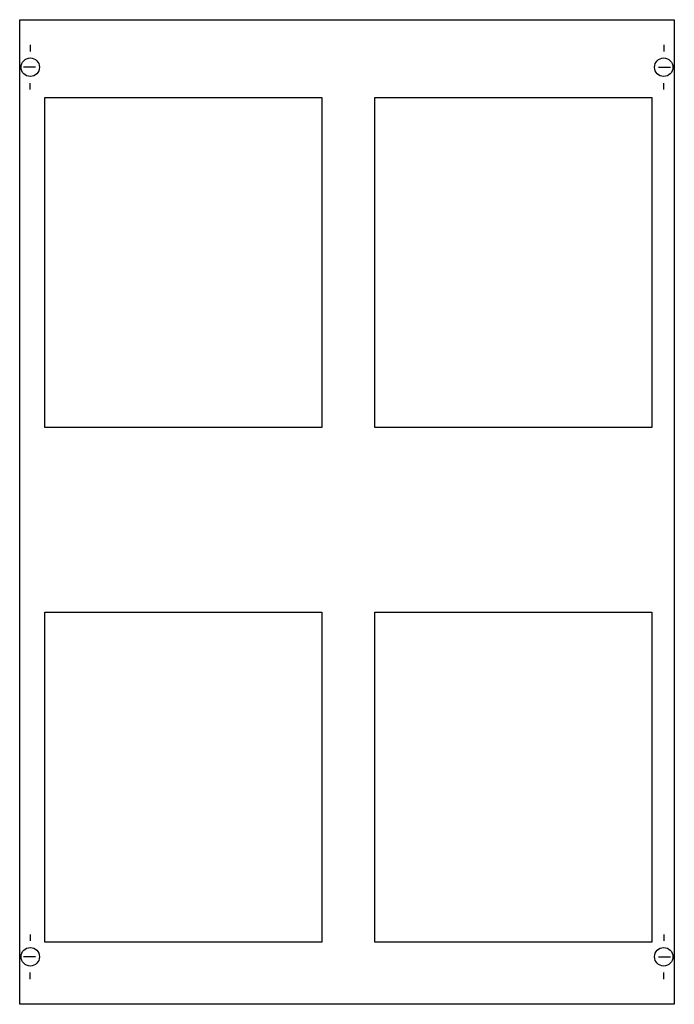
# Model space of a CAD drawing. Extents: x 0.2 to 49.8, y 0.2 to 74.8.
import ezdxf

# ---------------------------------------------------------------- set-up
doc = ezdxf.new("R2010")
doc.units = 0
doc.layers.get('0').update_dxf_attribs({"linetype": 'CONTINUOUS'})
doc.layers.add('1', color=7, linetype='CONTINUOUS')

# ---------------------------------------------------------------- blocks, each defined once
blk = doc.blocks.new('mt245')
at = {"layer": '1', "color": 7, "linetype": 'CONTINUOUS'}
for p, q in [((1, 72.9), (1, 72.4)), ((49, 72.9), (49, 72.4)), ((1.4, 71.2), (0.5, 71.2)), ((48.6, 71.2), (49.5, 71.2)), ((1, 69.5), (1, 70)), ((49, 69.5), (49, 70)), ((1, 5.5), (1, 5)), ((49, 5.5), (49, 5)), ((1.4, 3.8), (0.5, 3.8)), ((48.6, 3.8), (49.5, 3.8)), ((1, 2.1), (1, 2.6)), ((49, 2.1), (49, 2.6))]:
    blk.add_line(p, q, dxfattribs=at)
for points in [[(49.8, 74.8), (49.8, 0.2), (0.2, 0.2), (0.2, 74.8)], [(23.1, 68.9), (23.1, 43.9), (2.1, 43.9), (2.1, 68.9)], [(48.1, 68.9), (48.1, 43.9), (27.1, 43.9), (27.1, 68.9)], [(23.1, 29.9), (23.1, 4.9), (2.1, 4.9), (2.1, 29.9)], [(48.1, 29.9), (48.1, 4.9), (27.1, 4.9), (27.1, 29.9)]]:
    blk.add_lwpolyline(points, close=True, dxfattribs=at)
for centre in [(1, 71.2), (49, 71.2), (1, 3.8), (49, 3.8)]:
    blk.add_circle(centre, 0.7, dxfattribs=at)

msp = doc.modelspace()

# ---------------------------------------------------------------- block references
msp.add_blockref('mt245', (0, 0))

doc.saveas('drawing.dxf')
